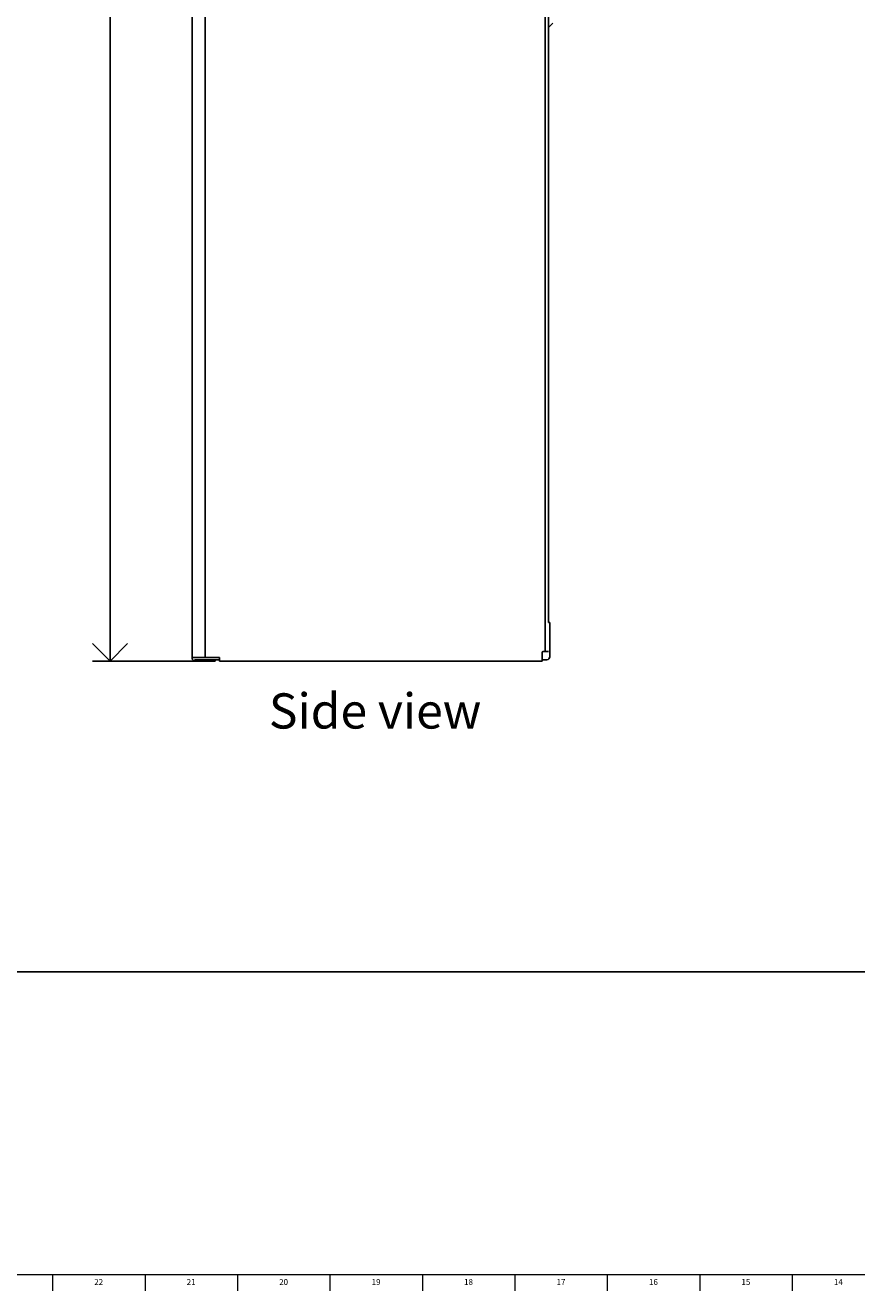
# Model space of a CAD drawing. Units: inches. Extents: x 0.2 to 80.2, y 0.2 to 99.8.
# Drawn here: x 35.7 to 53.4, y 0.2 to 27.1 of the extents above; entities that cross this region are included whole.
import ezdxf

# ---------------------------------------------------------------- set-up
doc = ezdxf.new("R2010")
doc.units = ezdxf.units.IN
doc.header["$MEASUREMENT"] = 0
doc.linetypes.add('SLD-Solid', pattern=[0])
for name, color, linetype in [('DIMS', 5, 'SLD-Solid'), ('NOTES', 1, 'SLD-Solid'), ('TITLE', 8, 'SLD-Solid')]:
    doc.layers.add(name, color=color, linetype=linetype)
doc.styles.add('SLDTEXTSTYLE1', font='GOTHIC.TTF', dxfattribs={"width": 0.913})
doc.dimstyles.new('SLDDIMSTYLE1', dxfattribs={"dimtxt": 0.75, "dimasz": 0.75, "dimexe": 0, "dimexo": 0.0625, "dimgap": 0.1875, "dimtad": 0, "dimtih": 1, "dimtoh": 1, "dimdec": 6, "dimrnd": 1e-09, "dimzin": 12, "dimdsep": 46, "dimlunit": 5, "dimtxsty": 'SLDTEXTSTYLE1', "dimblk1": 'OPEN90', "dimblk2": 'OPEN90', "dimsah": 1, "dimcen": 0.09, "dimadec": 0, "dimazin": 3, "dimtfac": 1, "dimtofl": 0, "dimtmove": 0, "dimatfit": 3, "dimldrblk": 'OPEN90', "dimfxl": 0, "dimfrac": 2, "dimtolj": 1, "dimtzin": 12, "dimarcsym": 0})

# ---------------------------------------------------------------- blocks, each defined once
blk = doc.blocks.new('_Open90')
at = {"color": 0, "linetype": 'ByBlock', "lineweight": -2}
for p, q in [((-0.5, 0.5), (0, 0)), ((0, 0), (-1, 0)), ((0, 0), (-0.5, -0.5))]:
    blk.add_line(p, q, dxfattribs=at)
blk = doc.blocks.new('_D_3')
at = {"layer": 'DIMS'}
for p, q in [((45.058, 52.117), (37.098, 52.117)), ((37.473, 52.117), (37.473, 33.897)), ((37.209, 32.993), (38.537, 32.993)), ((37.473, 13.575), (37.473, 31.935)), ((39.637, 13.575), (37.098, 13.575))]:
    blk.add_line(p, q, dxfattribs=at)
at = {"layer": 'DIMS', "xscale": 0.7500000000000001, "yscale": 0.7500000000000001}
for p, rotation in [((37.473, 52.117, 0.043), 90.0000000000004), ((37.473, 13.575, 0.043), 270.0000000000004)]:
    blk.add_blockref('_Open90', p, dxfattribs=dict(at, rotation=rotation))
at = {"layer": 'DIMS', "char_height": 0.75, "attachment_point": 1, "style": 'SLDTEXTSTYLE1'}
for s, insert in [('9', (37.596, 33.885)), ('38', (35.99, 33.337)), ('"', (38.647, 33.337)), ('16', (37.318, 32.893))]:
    blk.add_mtext(s, dxfattribs=dict(at, insert=insert))

msp = doc.modelspace()

# ---------------------------------------------------------------- linework, layer by layer
at = {"color": 7, "linetype": 'SLD-Solid', "lineweight": 25}
for p, q in [((39.2198082, 43.7010194), (39.2198082, 13.6535478)), ((46.7375366, 13.7785478), (46.7375366, 43.7785478)), ((46.8075366, 14.3962531), (46.8075366, 43.7785478)), ((46.8075366, 27.0720214), (46.8985361, 27.1630209)), ((46.8076366, 14.3991919), (46.8076366, 27.0721214)), ((46.8075366, 14.3991919), (46.8375366, 14.3991919)), ((46.8375366, 14.3991919), (46.8375366, 14.3491919)), ((46.8375366, 13.6671474), (46.8375366, 14.3491919)), ((46.6730917, 13.7585478), (46.6730917, 13.6451474)), ((46.6731917, 13.6451474), (46.6731917, 13.7585478)), ((46.7375366, 13.7785478), (46.6930917, 13.7785478)), ((46.7375366, 13.7785478), (46.8075366, 13.7785478)), ((39.2198082, 13.6535478), (39.4998082, 13.6535478)), ((39.2198082, 13.6535478), (39.2198082, 13.6451474)), ((39.5184921, 13.6051474), (39.2684921, 13.6051474)), ((39.2898082, 13.5751474), (39.5603812, 13.5751474)), ((39.8034781, 13.6535478), (39.4998082, 13.6535478)), ((39.5184921, 13.6051474), (39.8034781, 13.6051474)), ((39.5603812, 13.5751474), (39.7103812, 13.5751474)), ((39.7103812, 13.5751474), (39.7103812, 13.6051474)), ((39.8033781, 13.6535478), (39.8033828, 13.6451474)), ((39.80339, 13.6351474), (39.8033828, 13.6451474)), ((39.8033869, 13.6351474), (39.8033828, 13.6451474)), ((39.8034269, 13.5751474), (39.8034781, 13.5751474)), ((39.8034781, 13.6451474), (39.8034781, 13.6535478)), ((39.8034781, 13.6451474), (39.8034781, 13.5751474)), ((39.8034781, 13.5751474), (46.6730917, 13.5751474)), ((46.6730917, 13.5751474), (46.6730917, 13.6451474)), ((46.6730917, 13.6051474), (46.7755366, 13.6051474)), ((46.6730917, 13.5751474), (46.6731917, 13.5751474)), ((46.6731917, 13.6451474), (46.6731917, 13.6351474)), ((46.6731917, 13.5751474), (46.6731917, 13.6051474))]:
    msp.add_line(p, q, dxfattribs=at)
at = {"color": 8, "linetype": 'SLD-Solid', "lineweight": 25}
for p, q in [((39.4998082, 43.7010194), (39.4998082, 13.6535478)), ((39.8034781, 13.6451474), (39.8033828, 13.6451474)), ((46.6731917, 13.6451474), (46.6730917, 13.6451474))]:
    msp.add_line(p, q, dxfattribs=at)
at = {"color": 7, "linetype": 'SLD-Solid', "lineweight": 25}
for centre, radius, start, end in [((46.6930917, 13.7585478), 0.02, 90, 180), ((46.6931917, 13.7585478), 0.02, 90, 180), ((46.7755366, 13.6671474), 0.062, 270, 0)]:
    msp.add_arc(centre, radius, start, end, dxfattribs=at)
msp.add_open_spline([(39.2898082, 13.5751474), (39.2806356, 13.5761996), (39.2622904, 13.578304), (39.2391522, 13.5944915), (39.2229648, 13.6176296), (39.2208604, 13.6359748), (39.2198082, 13.6451474)], degree=3, dxfattribs=at)
msp.add_open_spline([(39.8034269, 13.5751474), (39.8034232, 13.5762666), (39.8034158, 13.5785049), (39.803407, 13.5907436), (39.8034017, 13.6018672), (39.8034002, 13.6051474)], degree=3, knots=[0, 0, 0, 0, 0.4135284244, 0.8270568487, 1, 1, 1, 1], dxfattribs=at)
at = {"layer": 'NOTES'}
msp.add_line((3.013601, 6.9559239), (76.975671, 6.9559239), dxfattribs=at)
at = {"layer": 'TITLE', "linetype": 'SLD-Solid', "lineweight": 18}
for p, q in [((79.875, 0.5), (0.5, 0.5)), ((36.2504921, 0.5), (36.2504921, 0.1653543)), ((38.2189961, 0.5), (38.2189961, 0.1653543)), ((40.1875, 0.4999606), (40.1875, 0.5000394)), ((40.1875, 0.5), (40.1875, 0.1653543)), ((42.1560039, 0.5), (42.1560039, 0.1653543)), ((44.1245079, 0.5), (44.1245079, 0.1653543)), ((46.0930118, 0.5), (46.0930118, 0.1653543)), ((48.0615157, 0.5), (48.0615157, 0.1653543)), ((50.0300197, 0.5), (50.0300197, 0.1653543)), ((51.9985236, 0.5), (51.9985236, 0.1653543))]:
    msp.add_line(p, q, dxfattribs=at)

# ---------------------------------------------------------------- texts
at = {"layer": 'NOTES', "insert": (40.8547483, 12.8886776), "char_height": 0.75, "attachment_point": 1, "style": 'SLDTEXTSTYLE1'}
msp.add_mtext('Side view', dxfattribs=at)
at = {"layer": 'TITLE', "char_height": 0.125, "attachment_point": 2, "style": 'SLDTEXTSTYLE1'}
for s, insert in [('22', (37.2322267, 0.4125551)), ('21', (39.2007307, 0.4125551)), ('20', (41.1692346, 0.4125551)), ('19', (43.1377385, 0.4125551)), ('18', (45.1062425, 0.4125551)), ('17', (47.0747464, 0.4125551)), ('16', (49.0432504, 0.4125551)), ('15', (51.0117543, 0.4125551)), ('14', (52.9802582, 0.4125551))]:
    msp.add_mtext(s, dxfattribs=dict(at, insert=insert))

# ---------------------------------------------------------------- dimensions: what is measured, and where the dimension line sits
at = {"layer": 'DIMS'}
dim = msp.add_linear_dim(base=(37.4731495, 13.5751474), p1=(45.2241673, 52.1174376), p2=(39.8034781, 13.5751474), angle=90, dimstyle='SLDDIMSTYLE1', dxfattribs=at)
dim.commit()
dim.dimension.update_dxf_attribs({"geometry": '_D_3', "text_midpoint": (37.4731495, 32.916006)})

doc.saveas('drawing.dxf')
